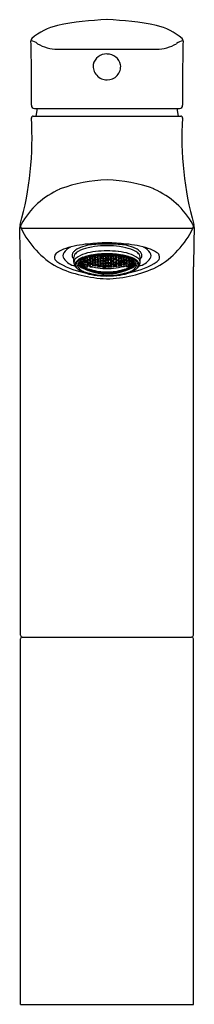
# Model space of a CAD drawing. Extents: x 4250.4 to 4252.3, y 213.1 to 223.7.
import ezdxf

# ---------------------------------------------------------------- set-up
doc = ezdxf.new("R2010")
doc.units = 0
doc.header["$LTSCALE"] = 0.64311
doc.layers.get('0').update_dxf_attribs({"color": 255, "linetype": 'CONTINUOUS'})
doc.layers.get('DEFPOINTS').update_dxf_attribs({"linetype": 'CONTINUOUS'})
doc.styles.get("Standard").update_dxf_attribs({"font": 'txt', "width": 0.8})

msp = doc.modelspace()

# ---------------------------------------------------------------- linework, layer by layer
for p, q in [((4250.831, 223.383), (4251.89, 223.383)), ((4250.571, 222.664), (4252.15, 222.664)), ((4250.584, 222.747), (4252.136, 222.747)), ((4250.612, 222.747), (4250.599, 222.664)), ((4252.109, 222.747), (4252.121, 222.664)), ((4250.44, 221.463), (4252.28, 221.463)), ((4251.241, 221.16), (4251.238, 221.164)), ((4251.257, 221.157), (4251.266, 221.167)), ((4251.267, 221.142), (4251.267, 221.167)), ((4251.272, 221.168), (4251.287, 221.166)), ((4251.287, 221.166), (4251.297, 221.151)), ((4251.287, 221.139), (4251.287, 221.166)), ((4251.289, 221.169), (4251.295, 221.16)), ((4251.295, 221.16), (4251.295, 221.17)), ((4251.315, 221.158), (4251.324, 221.171)), ((4251.315, 221.158), (4251.315, 221.171)), ((4251.324, 221.171), (4251.324, 221.172)), ((4251.342, 221.172), (4251.341, 221.17)), ((4251.341, 221.17), (4251.351, 221.156)), ((4251.351, 221.156), (4251.351, 221.172)), ((4251.37, 221.156), (4251.37, 221.172)), ((4251.38, 221.17), (4251.37, 221.156)), ((4251.379, 221.172), (4251.38, 221.17)), ((4251.396, 221.171), (4251.397, 221.172)), ((4251.406, 221.158), (4251.396, 221.171)), ((4251.406, 221.158), (4251.406, 221.171)), ((4251.434, 221.166), (4251.424, 221.151)), ((4251.426, 221.16), (4251.426, 221.17)), ((4251.432, 221.169), (4251.426, 221.16)), ((4251.449, 221.168), (4251.434, 221.166)), ((4251.434, 221.139), (4251.434, 221.166)), ((4251.453, 221.142), (4251.453, 221.167)), ((4251.464, 221.157), (4251.455, 221.167)), ((4251.48, 221.16), (4251.482, 221.164)), ((4251.006, 221.098), (4251.006, 221.153)), ((4251.072, 221.086), (4251.062, 221.085)), ((4251.062, 221.085), (4251.072, 221.074)), ((4251.062, 221.069), (4251.072, 221.068)), ((4251.072, 221.06), (4251.062, 221.069)), ((4251.072, 221.094), (4251.066, 221.103)), ((4251.073, 221.109), (4251.072, 221.094)), ((4251.092, 221.084), (4251.072, 221.094)), ((4251.092, 221.076), (4251.072, 221.086)), ((4251.072, 221.074), (4251.072, 221.086)), ((4251.072, 221.074), (4251.092, 221.064)), ((4251.072, 221.068), (4251.092, 221.058)), ((4251.072, 221.06), (4251.072, 221.068)), ((4251.092, 221.05), (4251.072, 221.06)), ((4251.073, 221.109), (4251.092, 221.099)), ((4251.09, 221.105), (4251.1, 221.109)), ((4251.1, 221.093), (4251.09, 221.105)), ((4251.1, 221.083), (4251.09, 221.081)), ((4251.09, 221.081), (4251.1, 221.07)), ((4251.1, 221.062), (4251.09, 221.062)), ((4251.09, 221.062), (4251.1, 221.052)), ((4251.092, 221.099), (4251.102, 221.087)), ((4251.092, 221.084), (4251.092, 221.099)), ((4251.102, 221.087), (4251.092, 221.084)), ((4251.102, 221.065), (4251.092, 221.076)), ((4251.092, 221.064), (4251.092, 221.076)), ((4251.092, 221.064), (4251.102, 221.065)), ((4251.098, 221.124), (4251.1, 221.121)), ((4251.1, 221.121), (4251.1, 221.125)), ((4251.1, 221.121), (4251.12, 221.112)), ((4251.1, 221.109), (4251.12, 221.101)), ((4251.1, 221.093), (4251.1, 221.109)), ((4251.112, 221.087), (4251.1, 221.093)), ((4251.104, 221.081), (4251.1, 221.083)), ((4251.1, 221.07), (4251.1, 221.083)), ((4251.1, 221.07), (4251.102, 221.069)), ((4251.102, 221.061), (4251.1, 221.062)), ((4251.1, 221.052), (4251.1, 221.062)), ((4251.102, 221.069), (4251.118, 221.078)), ((4251.12, 221.072), (4251.102, 221.061)), ((4251.102, 221.069), (4251.102, 221.061)), ((4251.104, 221.084), (4251.104, 221.081)), ((4251.106, 221.083), (4251.104, 221.081)), ((4251.104, 221.051), (4251.12, 221.06)), ((4251.121, 221.058), (4251.104, 221.049)), ((4251.117, 221.093), (4251.112, 221.087)), ((4251.117, 221.093), (4251.12, 221.101)), ((4251.13, 221.088), (4251.117, 221.093)), ((4251.12, 221.132), (4251.118, 221.133)), ((4251.118, 221.107), (4251.128, 221.112)), ((4251.128, 221.094), (4251.118, 221.107)), ((4251.12, 221.077), (4251.118, 221.074)), ((4251.118, 221.074), (4251.127, 221.074)), ((4251.13, 221.118), (4251.12, 221.132)), ((4251.12, 221.112), (4251.12, 221.132)), ((4251.12, 221.112), (4251.13, 221.118)), ((4251.12, 221.101), (4251.13, 221.088)), ((4251.13, 221.071), (4251.12, 221.072)), ((4251.12, 221.06), (4251.12, 221.072)), ((4251.12, 221.06), (4251.13, 221.071)), ((4251.128, 221.067), (4251.121, 221.058)), ((4251.121, 221.058), (4251.121, 221.047)), ((4251.122, 221.135), (4251.128, 221.125)), ((4251.128, 221.125), (4251.128, 221.137)), ((4251.128, 221.125), (4251.148, 221.117)), ((4251.128, 221.112), (4251.148, 221.105)), ((4251.128, 221.112), (4251.128, 221.094)), ((4251.148, 221.086), (4251.128, 221.094)), ((4251.136, 221.071), (4251.128, 221.067)), ((4251.128, 221.047), (4251.128, 221.067)), ((4251.148, 221.139), (4251.141, 221.142)), ((4251.146, 221.111), (4251.156, 221.118)), ((4251.156, 221.098), (4251.146, 221.111)), ((4251.156, 221.087), (4251.146, 221.082)), ((4251.146, 221.082), (4251.185, 221.068)), ((4251.148, 221.144), (4251.156, 221.132)), ((4251.157, 221.124), (4251.148, 221.139)), ((4251.148, 221.117), (4251.148, 221.139)), ((4251.148, 221.117), (4251.157, 221.124)), ((4251.148, 221.105), (4251.157, 221.092)), ((4251.148, 221.086), (4251.148, 221.105)), ((4251.157, 221.092), (4251.148, 221.086)), ((4251.148, 221.047), (4251.148, 221.066)), ((4251.155, 221.047), (4251.155, 221.064)), ((4251.156, 221.132), (4251.156, 221.146)), ((4251.156, 221.132), (4251.175, 221.125)), ((4251.156, 221.118), (4251.175, 221.111)), ((4251.156, 221.098), (4251.156, 221.118)), ((4251.175, 221.091), (4251.156, 221.098)), ((4251.175, 221.08), (4251.156, 221.087)), ((4251.156, 221.087), (4251.156, 221.078)), ((4251.175, 221.149), (4251.17, 221.15)), ((4251.174, 221.119), (4251.184, 221.127)), ((4251.184, 221.105), (4251.174, 221.119)), ((4251.174, 221.086), (4251.184, 221.092)), ((4251.184, 221.074), (4251.174, 221.086)), ((4251.185, 221.133), (4251.175, 221.149)), ((4251.175, 221.125), (4251.175, 221.149)), ((4251.175, 221.125), (4251.185, 221.133)), ((4251.175, 221.111), (4251.185, 221.098)), ((4251.175, 221.111), (4251.175, 221.091)), ((4251.185, 221.098), (4251.175, 221.091)), ((4251.185, 221.068), (4251.175, 221.08)), ((4251.175, 221.08), (4251.176, 221.072)), ((4251.177, 221.152), (4251.184, 221.141)), ((4251.184, 221.141), (4251.184, 221.154)), ((4251.184, 221.141), (4251.203, 221.136)), ((4251.184, 221.127), (4251.203, 221.121)), ((4251.184, 221.105), (4251.184, 221.127)), ((4251.203, 221.099), (4251.184, 221.105)), ((4251.184, 221.092), (4251.203, 221.087)), ((4251.184, 221.092), (4251.184, 221.074)), ((4251.203, 221.069), (4251.184, 221.074)), ((4251.202, 221.129), (4251.211, 221.138)), ((4251.211, 221.115), (4251.202, 221.129)), ((4251.202, 221.093), (4251.211, 221.101)), ((4251.211, 221.081), (4251.202, 221.093)), ((4251.202, 221.064), (4251.211, 221.07)), ((4251.241, 221.055), (4251.202, 221.064)), ((4251.203, 221.136), (4251.203, 221.158)), ((4251.203, 221.136), (4251.213, 221.145)), ((4251.203, 221.121), (4251.213, 221.107)), ((4251.203, 221.121), (4251.203, 221.099)), ((4251.213, 221.107), (4251.203, 221.099)), ((4251.203, 221.087), (4251.213, 221.075)), ((4251.203, 221.069), (4251.203, 221.087)), ((4251.213, 221.075), (4251.203, 221.069)), ((4251.213, 221.145), (4251.205, 221.158)), ((4251.208, 221.159), (4251.211, 221.154)), ((4251.211, 221.154), (4251.211, 221.159)), ((4251.211, 221.154), (4251.231, 221.149)), ((4251.211, 221.138), (4251.231, 221.133)), ((4251.211, 221.138), (4251.211, 221.115)), ((4251.231, 221.11), (4251.211, 221.115)), ((4251.211, 221.101), (4251.231, 221.096)), ((4251.211, 221.081), (4251.211, 221.101)), ((4251.231, 221.077), (4251.211, 221.081)), ((4251.211, 221.07), (4251.231, 221.065)), ((4251.211, 221.07), (4251.211, 221.062)), ((4251.229, 221.141), (4251.239, 221.152)), ((4251.239, 221.127), (4251.229, 221.141)), ((4251.229, 221.103), (4251.239, 221.112)), ((4251.239, 221.091), (4251.229, 221.103)), ((4251.229, 221.071), (4251.239, 221.078)), ((4251.239, 221.06), (4251.229, 221.071)), ((4251.231, 221.149), (4251.231, 221.163)), ((4251.231, 221.149), (4251.241, 221.16)), ((4251.231, 221.133), (4251.241, 221.119)), ((4251.231, 221.11), (4251.231, 221.133)), ((4251.241, 221.119), (4251.231, 221.11)), ((4251.231, 221.096), (4251.241, 221.084)), ((4251.231, 221.096), (4251.231, 221.077)), ((4251.241, 221.084), (4251.231, 221.077)), ((4251.231, 221.065), (4251.241, 221.055)), ((4251.231, 221.065), (4251.231, 221.057)), ((4251.239, 221.152), (4251.259, 221.148)), ((4251.239, 221.152), (4251.239, 221.127)), ((4251.259, 221.123), (4251.239, 221.127)), ((4251.239, 221.112), (4251.259, 221.108)), ((4251.239, 221.112), (4251.239, 221.091)), ((4251.259, 221.087), (4251.239, 221.091)), ((4251.239, 221.078), (4251.259, 221.075)), ((4251.239, 221.078), (4251.239, 221.06)), ((4251.259, 221.057), (4251.239, 221.06)), ((4251.267, 221.142), (4251.257, 221.157)), ((4251.257, 221.116), (4251.267, 221.126)), ((4251.267, 221.103), (4251.257, 221.116)), ((4251.257, 221.081), (4251.267, 221.09)), ((4251.268, 221.07), (4251.257, 221.081)), ((4251.267, 221.059), (4251.257, 221.052)), ((4251.259, 221.148), (4251.269, 221.134)), ((4251.259, 221.148), (4251.259, 221.123)), ((4251.269, 221.134), (4251.259, 221.123)), ((4251.259, 221.108), (4251.269, 221.096)), ((4251.259, 221.108), (4251.259, 221.087)), ((4251.269, 221.096), (4251.259, 221.087)), ((4251.259, 221.075), (4251.269, 221.064)), ((4251.259, 221.057), (4251.259, 221.075)), ((4251.269, 221.064), (4251.259, 221.057)), ((4251.287, 221.139), (4251.267, 221.142)), ((4251.267, 221.126), (4251.287, 221.123)), ((4251.267, 221.126), (4251.267, 221.103)), ((4251.287, 221.1), (4251.267, 221.103)), ((4251.267, 221.09), (4251.287, 221.087)), ((4251.268, 221.07), (4251.267, 221.09)), ((4251.287, 221.056), (4251.267, 221.059)), ((4251.267, 221.059), (4251.267, 221.051)), ((4251.287, 221.067), (4251.268, 221.07)), ((4251.287, 221.067), (4251.268, 221.07)), ((4251.285, 221.131), (4251.295, 221.143)), ((4251.295, 221.117), (4251.285, 221.131)), ((4251.285, 221.094), (4251.295, 221.103)), ((4251.295, 221.082), (4251.285, 221.094)), ((4251.285, 221.062), (4251.295, 221.07)), ((4251.295, 221.052), (4251.285, 221.062)), ((4251.297, 221.151), (4251.287, 221.139)), ((4251.287, 221.123), (4251.297, 221.11)), ((4251.287, 221.1), (4251.287, 221.123)), ((4251.297, 221.11), (4251.287, 221.1)), ((4251.287, 221.087), (4251.297, 221.076)), ((4251.287, 221.087), (4251.287, 221.067)), ((4251.297, 221.076), (4251.287, 221.067)), ((4251.295, 221.16), (4251.315, 221.158)), ((4251.295, 221.143), (4251.315, 221.141)), ((4251.295, 221.117), (4251.295, 221.143)), ((4251.315, 221.116), (4251.295, 221.117)), ((4251.295, 221.103), (4251.315, 221.101)), ((4251.295, 221.082), (4251.295, 221.103)), ((4251.315, 221.08), (4251.295, 221.082)), ((4251.295, 221.07), (4251.315, 221.068)), ((4251.295, 221.07), (4251.295, 221.052)), ((4251.313, 221.149), (4251.323, 221.162)), ((4251.323, 221.135), (4251.313, 221.149)), ((4251.313, 221.109), (4251.323, 221.12)), ((4251.323, 221.097), (4251.313, 221.109)), ((4251.313, 221.074), (4251.323, 221.083)), ((4251.323, 221.064), (4251.313, 221.074)), ((4251.315, 221.141), (4251.324, 221.127)), ((4251.315, 221.141), (4251.315, 221.116)), ((4251.324, 221.127), (4251.315, 221.116)), ((4251.315, 221.101), (4251.324, 221.09)), ((4251.315, 221.101), (4251.315, 221.08)), ((4251.324, 221.09), (4251.315, 221.08)), ((4251.315, 221.068), (4251.324, 221.058)), ((4251.315, 221.068), (4251.315, 221.05)), ((4251.324, 221.058), (4251.315, 221.05)), ((4251.323, 221.162), (4251.342, 221.161)), ((4251.323, 221.135), (4251.323, 221.162)), ((4251.342, 221.134), (4251.323, 221.135)), ((4251.323, 221.12), (4251.342, 221.119)), ((4251.323, 221.12), (4251.323, 221.097)), ((4251.342, 221.096), (4251.323, 221.097)), ((4251.323, 221.083), (4251.342, 221.083)), ((4251.323, 221.064), (4251.323, 221.083)), ((4251.342, 221.063), (4251.323, 221.064)), ((4251.341, 221.127), (4251.351, 221.139)), ((4251.351, 221.114), (4251.341, 221.127)), ((4251.341, 221.089), (4251.351, 221.1)), ((4251.351, 221.079), (4251.341, 221.089)), ((4251.341, 221.057), (4251.351, 221.066)), ((4251.342, 221.161), (4251.352, 221.147)), ((4251.342, 221.161), (4251.342, 221.134)), ((4251.352, 221.147), (4251.342, 221.134)), ((4251.342, 221.119), (4251.352, 221.107)), ((4251.342, 221.096), (4251.342, 221.119)), ((4251.352, 221.107), (4251.342, 221.096)), ((4251.342, 221.083), (4251.352, 221.072)), ((4251.342, 221.083), (4251.342, 221.063)), ((4251.352, 221.072), (4251.342, 221.063)), ((4251.351, 221.156), (4251.37, 221.156)), ((4251.351, 221.139), (4251.37, 221.139)), ((4251.351, 221.139), (4251.351, 221.114)), ((4251.37, 221.114), (4251.351, 221.114)), ((4251.351, 221.1), (4251.37, 221.1)), ((4251.351, 221.1), (4251.351, 221.079)), ((4251.37, 221.079), (4251.351, 221.079)), ((4251.351, 221.066), (4251.37, 221.066)), ((4251.351, 221.066), (4251.351, 221.049)), ((4251.378, 221.161), (4251.368, 221.147)), ((4251.368, 221.147), (4251.378, 221.134)), ((4251.378, 221.119), (4251.368, 221.107)), ((4251.368, 221.107), (4251.378, 221.096)), ((4251.378, 221.083), (4251.368, 221.072)), ((4251.368, 221.072), (4251.378, 221.063)), ((4251.37, 221.139), (4251.38, 221.127)), ((4251.37, 221.114), (4251.37, 221.139)), ((4251.38, 221.127), (4251.37, 221.114)), ((4251.37, 221.1), (4251.38, 221.089)), ((4251.37, 221.079), (4251.37, 221.1)), ((4251.38, 221.089), (4251.37, 221.079)), ((4251.37, 221.066), (4251.38, 221.057)), ((4251.37, 221.066), (4251.37, 221.049)), ((4251.398, 221.162), (4251.378, 221.161)), ((4251.378, 221.161), (4251.378, 221.134)), ((4251.378, 221.134), (4251.398, 221.135)), ((4251.398, 221.12), (4251.378, 221.119)), ((4251.378, 221.096), (4251.378, 221.119)), ((4251.378, 221.096), (4251.398, 221.097)), ((4251.398, 221.083), (4251.378, 221.083)), ((4251.378, 221.083), (4251.378, 221.063)), ((4251.378, 221.063), (4251.398, 221.064)), ((4251.406, 221.141), (4251.396, 221.127)), ((4251.396, 221.127), (4251.406, 221.116)), ((4251.406, 221.101), (4251.396, 221.09)), ((4251.396, 221.09), (4251.406, 221.08)), ((4251.406, 221.068), (4251.396, 221.058)), ((4251.396, 221.058), (4251.406, 221.05)), ((4251.408, 221.149), (4251.398, 221.162)), ((4251.398, 221.135), (4251.398, 221.162)), ((4251.398, 221.135), (4251.408, 221.149)), ((4251.408, 221.109), (4251.398, 221.12)), ((4251.398, 221.12), (4251.398, 221.097)), ((4251.398, 221.097), (4251.408, 221.109)), ((4251.408, 221.074), (4251.398, 221.083)), ((4251.398, 221.064), (4251.398, 221.083)), ((4251.398, 221.064), (4251.408, 221.074)), ((4251.426, 221.16), (4251.406, 221.158)), ((4251.426, 221.143), (4251.406, 221.141)), ((4251.406, 221.141), (4251.406, 221.116)), ((4251.406, 221.116), (4251.426, 221.117)), ((4251.426, 221.103), (4251.406, 221.101)), ((4251.406, 221.101), (4251.406, 221.08)), ((4251.406, 221.08), (4251.426, 221.082)), ((4251.426, 221.07), (4251.406, 221.068)), ((4251.406, 221.068), (4251.406, 221.05)), ((4251.424, 221.151), (4251.434, 221.139)), ((4251.434, 221.123), (4251.424, 221.11)), ((4251.424, 221.11), (4251.434, 221.1)), ((4251.434, 221.087), (4251.424, 221.076)), ((4251.424, 221.076), (4251.434, 221.067)), ((4251.436, 221.131), (4251.426, 221.143)), ((4251.426, 221.117), (4251.426, 221.143)), ((4251.426, 221.117), (4251.436, 221.131)), ((4251.436, 221.094), (4251.426, 221.103)), ((4251.426, 221.082), (4251.426, 221.103)), ((4251.426, 221.082), (4251.436, 221.094)), ((4251.436, 221.062), (4251.426, 221.07)), ((4251.426, 221.07), (4251.426, 221.052)), ((4251.426, 221.052), (4251.436, 221.062)), ((4251.434, 221.139), (4251.453, 221.142)), ((4251.454, 221.126), (4251.434, 221.123)), ((4251.434, 221.1), (4251.434, 221.123)), ((4251.434, 221.1), (4251.454, 221.103)), ((4251.454, 221.09), (4251.434, 221.087)), ((4251.434, 221.087), (4251.434, 221.067)), ((4251.434, 221.067), (4251.453, 221.07)), ((4251.434, 221.067), (4251.453, 221.07)), ((4251.434, 221.056), (4251.454, 221.059)), ((4251.462, 221.148), (4251.452, 221.134)), ((4251.452, 221.134), (4251.462, 221.123)), ((4251.462, 221.108), (4251.452, 221.096)), ((4251.452, 221.096), (4251.462, 221.087)), ((4251.462, 221.075), (4251.452, 221.064)), ((4251.452, 221.064), (4251.462, 221.057)), ((4251.453, 221.142), (4251.464, 221.157)), ((4251.453, 221.07), (4251.454, 221.09)), ((4251.453, 221.07), (4251.464, 221.081)), ((4251.464, 221.116), (4251.454, 221.126)), ((4251.454, 221.126), (4251.454, 221.103)), ((4251.454, 221.103), (4251.464, 221.116)), ((4251.464, 221.081), (4251.454, 221.09)), ((4251.454, 221.059), (4251.464, 221.052)), ((4251.454, 221.059), (4251.454, 221.051)), ((4251.482, 221.152), (4251.462, 221.148)), ((4251.462, 221.148), (4251.462, 221.123)), ((4251.462, 221.123), (4251.482, 221.127)), ((4251.482, 221.112), (4251.462, 221.108)), ((4251.462, 221.108), (4251.462, 221.087)), ((4251.462, 221.087), (4251.482, 221.091)), ((4251.481, 221.078), (4251.462, 221.075)), ((4251.462, 221.057), (4251.462, 221.075)), ((4251.462, 221.057), (4251.482, 221.06)), ((4251.49, 221.149), (4251.48, 221.16)), ((4251.49, 221.133), (4251.48, 221.119)), ((4251.48, 221.119), (4251.49, 221.11)), ((4251.49, 221.096), (4251.48, 221.084)), ((4251.48, 221.084), (4251.49, 221.077)), ((4251.49, 221.065), (4251.48, 221.055)), ((4251.48, 221.055), (4251.519, 221.064)), ((4251.491, 221.071), (4251.481, 221.078)), ((4251.481, 221.078), (4251.482, 221.06)), ((4251.491, 221.141), (4251.482, 221.152)), ((4251.482, 221.152), (4251.482, 221.127)), ((4251.482, 221.127), (4251.491, 221.141)), ((4251.491, 221.103), (4251.482, 221.112)), ((4251.482, 221.112), (4251.482, 221.091)), ((4251.482, 221.091), (4251.491, 221.103)), ((4251.482, 221.06), (4251.491, 221.071)), ((4251.49, 221.149), (4251.49, 221.163)), ((4251.509, 221.154), (4251.49, 221.149)), ((4251.509, 221.138), (4251.49, 221.133)), ((4251.49, 221.11), (4251.49, 221.133)), ((4251.49, 221.11), (4251.509, 221.115)), ((4251.509, 221.101), (4251.49, 221.096)), ((4251.49, 221.096), (4251.49, 221.077)), ((4251.49, 221.077), (4251.509, 221.081)), ((4251.509, 221.07), (4251.49, 221.065)), ((4251.49, 221.065), (4251.49, 221.057)), ((4251.508, 221.145), (4251.516, 221.158)), ((4251.518, 221.136), (4251.508, 221.145)), ((4251.518, 221.121), (4251.508, 221.107)), ((4251.508, 221.107), (4251.518, 221.099)), ((4251.518, 221.087), (4251.508, 221.075)), ((4251.508, 221.075), (4251.518, 221.069)), ((4251.513, 221.159), (4251.509, 221.154)), ((4251.509, 221.154), (4251.509, 221.159)), ((4251.519, 221.129), (4251.509, 221.138)), ((4251.509, 221.138), (4251.509, 221.115)), ((4251.509, 221.115), (4251.519, 221.129)), ((4251.519, 221.093), (4251.509, 221.101)), ((4251.509, 221.081), (4251.509, 221.101)), ((4251.509, 221.081), (4251.519, 221.093)), ((4251.519, 221.064), (4251.509, 221.07)), ((4251.509, 221.07), (4251.509, 221.062)), ((4251.518, 221.136), (4251.518, 221.158)), ((4251.537, 221.141), (4251.518, 221.136)), ((4251.537, 221.127), (4251.518, 221.121)), ((4251.518, 221.121), (4251.518, 221.099)), ((4251.518, 221.099), (4251.537, 221.105)), ((4251.537, 221.092), (4251.518, 221.087)), ((4251.518, 221.069), (4251.518, 221.087)), ((4251.518, 221.069), (4251.537, 221.074)), ((4251.536, 221.133), (4251.545, 221.149)), ((4251.545, 221.125), (4251.536, 221.133)), ((4251.545, 221.111), (4251.536, 221.098)), ((4251.536, 221.098), (4251.545, 221.091)), ((4251.575, 221.082), (4251.536, 221.068)), ((4251.536, 221.068), (4251.545, 221.08)), ((4251.537, 221.141), (4251.537, 221.154)), ((4251.544, 221.152), (4251.537, 221.141)), ((4251.547, 221.119), (4251.537, 221.127)), ((4251.537, 221.105), (4251.537, 221.127)), ((4251.537, 221.105), (4251.547, 221.119)), ((4251.547, 221.086), (4251.537, 221.092)), ((4251.537, 221.092), (4251.537, 221.074)), ((4251.537, 221.074), (4251.547, 221.086)), ((4251.545, 221.149), (4251.551, 221.15)), ((4251.545, 221.125), (4251.545, 221.149)), ((4251.565, 221.132), (4251.545, 221.125)), ((4251.565, 221.118), (4251.545, 221.111)), ((4251.545, 221.111), (4251.545, 221.091)), ((4251.545, 221.091), (4251.565, 221.098)), ((4251.545, 221.08), (4251.565, 221.087)), ((4251.545, 221.08), (4251.545, 221.072)), ((4251.563, 221.124), (4251.573, 221.139)), ((4251.573, 221.117), (4251.563, 221.124)), ((4251.573, 221.105), (4251.563, 221.092)), ((4251.563, 221.092), (4251.573, 221.086)), ((4251.565, 221.132), (4251.565, 221.146)), ((4251.573, 221.144), (4251.565, 221.132)), ((4251.575, 221.111), (4251.565, 221.118)), ((4251.565, 221.098), (4251.565, 221.118)), ((4251.565, 221.098), (4251.575, 221.111)), ((4251.565, 221.087), (4251.575, 221.082)), ((4251.565, 221.087), (4251.565, 221.078)), ((4251.566, 221.047), (4251.566, 221.064)), ((4251.573, 221.139), (4251.58, 221.142)), ((4251.573, 221.117), (4251.573, 221.139)), ((4251.593, 221.125), (4251.573, 221.117)), ((4251.593, 221.112), (4251.573, 221.105)), ((4251.573, 221.086), (4251.573, 221.105)), ((4251.573, 221.086), (4251.593, 221.094)), ((4251.573, 221.047), (4251.573, 221.066)), ((4251.585, 221.071), (4251.593, 221.067)), ((4251.591, 221.118), (4251.601, 221.132)), ((4251.601, 221.112), (4251.591, 221.118)), ((4251.601, 221.101), (4251.591, 221.088)), ((4251.591, 221.088), (4251.604, 221.093)), ((4251.591, 221.071), (4251.601, 221.072)), ((4251.601, 221.06), (4251.591, 221.071)), ((4251.593, 221.125), (4251.593, 221.137)), ((4251.599, 221.135), (4251.593, 221.125)), ((4251.603, 221.107), (4251.593, 221.112)), ((4251.593, 221.112), (4251.593, 221.094)), ((4251.593, 221.094), (4251.603, 221.107)), ((4251.593, 221.067), (4251.6, 221.058)), ((4251.593, 221.047), (4251.593, 221.067)), ((4251.603, 221.074), (4251.594, 221.074)), ((4251.601, 221.06), (4251.6, 221.072)), ((4251.6, 221.058), (4251.617, 221.049)), ((4251.6, 221.058), (4251.6, 221.047)), ((4251.601, 221.132), (4251.603, 221.133)), ((4251.601, 221.112), (4251.601, 221.132)), ((4251.621, 221.121), (4251.601, 221.112)), ((4251.621, 221.109), (4251.601, 221.101)), ((4251.604, 221.093), (4251.601, 221.101)), ((4251.601, 221.077), (4251.603, 221.074)), ((4251.601, 221.072), (4251.619, 221.061)), ((4251.617, 221.051), (4251.601, 221.06)), ((4251.619, 221.069), (4251.603, 221.078)), ((4251.604, 221.093), (4251.609, 221.087)), ((4251.609, 221.087), (4251.621, 221.093)), ((4251.615, 221.083), (4251.617, 221.081)), ((4251.617, 221.084), (4251.617, 221.081)), ((4251.617, 221.081), (4251.621, 221.083)), ((4251.629, 221.099), (4251.619, 221.087)), ((4251.619, 221.087), (4251.629, 221.084)), ((4251.619, 221.065), (4251.629, 221.076)), ((4251.621, 221.07), (4251.619, 221.069)), ((4251.619, 221.069), (4251.619, 221.061)), ((4251.629, 221.064), (4251.619, 221.065)), ((4251.619, 221.061), (4251.621, 221.062)), ((4251.621, 221.121), (4251.621, 221.125)), ((4251.623, 221.124), (4251.621, 221.121)), ((4251.631, 221.105), (4251.621, 221.109)), ((4251.621, 221.093), (4251.621, 221.109)), ((4251.621, 221.093), (4251.631, 221.105)), ((4251.621, 221.083), (4251.631, 221.081)), ((4251.621, 221.07), (4251.621, 221.083)), ((4251.631, 221.081), (4251.621, 221.07)), ((4251.621, 221.062), (4251.631, 221.062)), ((4251.631, 221.062), (4251.621, 221.052)), ((4251.621, 221.052), (4251.621, 221.062)), ((4251.647, 221.109), (4251.629, 221.099)), ((4251.629, 221.084), (4251.629, 221.099)), ((4251.629, 221.084), (4251.649, 221.094)), ((4251.629, 221.076), (4251.649, 221.086)), ((4251.629, 221.064), (4251.629, 221.076)), ((4251.649, 221.074), (4251.629, 221.064)), ((4251.649, 221.068), (4251.629, 221.058)), ((4251.629, 221.05), (4251.649, 221.06)), ((4251.647, 221.109), (4251.649, 221.094)), ((4251.649, 221.094), (4251.655, 221.103)), ((4251.649, 221.086), (4251.658, 221.085)), ((4251.649, 221.074), (4251.649, 221.086)), ((4251.658, 221.085), (4251.649, 221.074)), ((4251.658, 221.069), (4251.649, 221.068)), ((4251.649, 221.06), (4251.658, 221.069)), ((4251.649, 221.06), (4251.649, 221.068)), ((4251.715, 221.098), (4251.715, 221.153)), ((4250.434, 217.098), (4250.434, 221.049)), ((4251.09, 221.048), (4251.1, 221.047)), ((4251.1, 221.041), (4251.09, 221.048)), ((4251.09, 221.041), (4251.1, 221.038)), ((4251.1, 221.035), (4251.09, 221.041)), ((4251.092, 221.058), (4251.102, 221.049)), ((4251.092, 221.05), (4251.092, 221.058)), ((4251.102, 221.049), (4251.092, 221.05)), ((4251.1, 221.052), (4251.104, 221.051)), ((4251.1, 221.047), (4251.112, 221.042)), ((4251.1, 221.041), (4251.1, 221.047)), ((4251.12, 221.032), (4251.1, 221.041)), ((4251.1, 221.038), (4251.12, 221.029)), ((4251.1, 221.035), (4251.1, 221.038)), ((4251.12, 221.026), (4251.1, 221.035)), ((4251.104, 221.049), (4251.104, 221.051)), ((4251.112, 221.042), (4251.117, 221.036)), ((4251.117, 221.036), (4251.13, 221.031)), ((4251.117, 221.036), (4251.12, 221.032)), ((4251.118, 221.031), (4251.128, 221.029)), ((4251.128, 221.025), (4251.118, 221.031)), ((4251.118, 221.026), (4251.128, 221.023)), ((4251.118, 221.026), (4251.122, 221.024)), ((4251.13, 221.031), (4251.12, 221.032)), ((4251.12, 221.029), (4251.13, 221.023)), ((4251.12, 221.026), (4251.12, 221.029)), ((4251.13, 221.023), (4251.12, 221.026)), ((4251.121, 221.047), (4251.155, 221.047)), ((4251.128, 221.029), (4251.148, 221.022)), ((4251.128, 221.025), (4251.128, 221.029)), ((4251.148, 221.017), (4251.128, 221.025)), ((4251.128, 221.023), (4251.148, 221.015)), ((4251.146, 221.024), (4251.185, 221.011)), ((4251.156, 221.018), (4251.146, 221.024)), ((4251.146, 221.016), (4251.156, 221.015)), ((4251.156, 221.011), (4251.146, 221.016)), ((4251.148, 221.022), (4251.157, 221.015)), ((4251.148, 221.017), (4251.148, 221.022)), ((4251.157, 221.015), (4251.148, 221.017)), ((4251.148, 221.015), (4251.157, 221.01)), ((4251.151, 221.012), (4251.151, 221.013)), ((4251.157, 221.01), (4251.151, 221.012)), ((4251.156, 221.018), (4251.156, 221.021)), ((4251.175, 221.011), (4251.156, 221.018)), ((4251.156, 221.015), (4251.175, 221.008)), ((4251.156, 221.011), (4251.156, 221.015)), ((4251.175, 221.004), (4251.156, 221.011)), ((4251.174, 221.01), (4251.184, 221.01)), ((4251.184, 221.005), (4251.174, 221.01)), ((4251.174, 221.004), (4251.184, 221.002)), ((4251.174, 221.004), (4251.178, 221.002)), ((4251.175, 221.011), (4251.175, 221.015)), ((4251.185, 221.011), (4251.175, 221.011)), ((4251.175, 221.008), (4251.185, 221.003)), ((4251.175, 221.004), (4251.175, 221.008)), ((4251.185, 221.003), (4251.175, 221.004)), ((4251.176, 221.056), (4251.176, 221.047)), ((4251.176, 221.047), (4251.21, 221.047)), ((4251.184, 221.047), (4251.184, 221.054)), ((4251.184, 221.01), (4251.203, 221.004)), ((4251.184, 221.005), (4251.184, 221.01)), ((4251.203, 220.999), (4251.184, 221.005)), ((4251.184, 221.002), (4251.203, 220.997)), ((4251.184, 221.002), (4251.184, 221.001)), ((4251.241, 220.998), (4251.202, 221.007)), ((4251.202, 221.007), (4251.211, 221.001)), ((4251.202, 220.998), (4251.211, 220.998)), ((4251.211, 220.994), (4251.202, 220.998)), ((4251.203, 221.047), (4251.203, 221.049)), ((4251.203, 221.004), (4251.213, 220.999)), ((4251.203, 220.999), (4251.203, 221.004)), ((4251.213, 220.999), (4251.203, 220.999)), ((4251.203, 220.997), (4251.213, 220.993)), ((4251.206, 220.994), (4251.203, 220.997)), ((4251.213, 220.993), (4251.205, 220.994)), ((4251.211, 221.001), (4251.211, 221.005)), ((4251.211, 221.001), (4251.231, 220.996)), ((4251.211, 220.998), (4251.231, 220.993)), ((4251.211, 220.998), (4251.211, 220.994)), ((4251.231, 220.989), (4251.211, 220.994)), ((4251.239, 220.996), (4251.229, 220.995)), ((4251.229, 220.995), (4251.239, 220.991)), ((4251.229, 220.989), (4251.239, 220.988)), ((4251.239, 220.986), (4251.229, 220.989)), ((4251.231, 220.996), (4251.231, 221)), ((4251.231, 220.996), (4251.241, 220.998)), ((4251.231, 220.993), (4251.241, 220.989)), ((4251.231, 220.989), (4251.231, 220.993)), ((4251.241, 220.989), (4251.231, 220.989)), ((4251.259, 220.992), (4251.239, 220.996)), ((4251.239, 220.991), (4251.239, 220.996)), ((4251.239, 220.991), (4251.259, 220.987)), ((4251.239, 220.988), (4251.259, 220.985)), ((4251.239, 220.988), (4251.239, 220.986)), ((4251.259, 220.982), (4251.239, 220.986)), ((4251.257, 221.052), (4251.297, 221.047)), ((4251.297, 220.989), (4251.257, 220.995)), ((4251.257, 220.995), (4251.267, 220.99)), ((4251.257, 220.986), (4251.267, 220.986)), ((4251.267, 220.983), (4251.257, 220.986)), ((4251.269, 220.988), (4251.259, 220.992)), ((4251.259, 220.987), (4251.259, 220.992)), ((4251.259, 220.987), (4251.269, 220.988)), ((4251.259, 220.985), (4251.269, 220.982)), ((4251.259, 220.985), (4251.259, 220.982)), ((4251.269, 220.982), (4251.259, 220.982)), ((4251.267, 220.99), (4251.268, 220.993)), ((4251.267, 220.99), (4251.287, 220.987)), ((4251.267, 220.986), (4251.287, 220.984)), ((4251.267, 220.983), (4251.267, 220.986)), ((4251.287, 220.98), (4251.267, 220.983)), ((4251.285, 220.986), (4251.295, 220.987)), ((4251.295, 220.982), (4251.285, 220.986)), ((4251.285, 220.979), (4251.295, 220.98)), ((4251.295, 220.977), (4251.285, 220.979)), ((4251.297, 221.047), (4251.287, 221.056)), ((4251.287, 221.056), (4251.287, 221.048)), ((4251.287, 220.987), (4251.287, 220.991)), ((4251.287, 220.987), (4251.297, 220.989)), ((4251.287, 220.984), (4251.297, 220.98)), ((4251.287, 220.98), (4251.287, 220.984)), ((4251.297, 220.98), (4251.287, 220.98)), ((4251.315, 221.05), (4251.295, 221.052)), ((4251.295, 220.987), (4251.315, 220.986)), ((4251.295, 220.982), (4251.295, 220.987)), ((4251.315, 220.98), (4251.295, 220.982)), ((4251.295, 220.98), (4251.315, 220.978)), ((4251.295, 220.98), (4251.295, 220.977)), ((4251.315, 220.976), (4251.295, 220.977)), ((4251.323, 221.053), (4251.313, 221.045)), ((4251.313, 221.045), (4251.352, 221.043)), ((4251.313, 220.988), (4251.352, 220.986)), ((4251.323, 220.984), (4251.313, 220.988)), ((4251.313, 220.979), (4251.323, 220.98)), ((4251.323, 220.977), (4251.313, 220.979)), ((4251.313, 220.975), (4251.323, 220.975)), ((4251.313, 220.975), (4251.314, 220.975)), ((4251.315, 220.986), (4251.324, 220.982)), ((4251.315, 220.98), (4251.315, 220.986)), ((4251.324, 220.982), (4251.315, 220.98)), ((4251.315, 220.978), (4251.324, 220.976)), ((4251.315, 220.978), (4251.315, 220.976)), ((4251.324, 220.976), (4251.315, 220.976)), ((4251.342, 221.052), (4251.323, 221.053)), ((4251.323, 221.053), (4251.323, 221.045)), ((4251.323, 220.984), (4251.323, 220.987)), ((4251.342, 220.983), (4251.323, 220.984)), ((4251.323, 220.98), (4251.342, 220.98)), ((4251.323, 220.98), (4251.323, 220.977)), ((4251.342, 220.976), (4251.323, 220.977)), ((4251.323, 220.975), (4251.342, 220.974)), ((4251.351, 221.049), (4251.341, 221.057)), ((4251.341, 220.981), (4251.351, 220.984)), ((4251.351, 220.979), (4251.341, 220.981)), ((4251.341, 220.975), (4251.351, 220.976)), ((4251.351, 220.974), (4251.341, 220.975)), ((4251.352, 221.043), (4251.342, 221.052)), ((4251.342, 221.052), (4251.342, 221.044)), ((4251.342, 220.983), (4251.343, 220.987)), ((4251.352, 220.986), (4251.342, 220.983)), ((4251.342, 220.98), (4251.352, 220.977)), ((4251.342, 220.976), (4251.342, 220.98)), ((4251.352, 220.977), (4251.342, 220.976)), ((4251.342, 220.974), (4251.352, 220.974)), ((4251.37, 221.049), (4251.351, 221.049)), ((4251.351, 220.984), (4251.37, 220.984)), ((4251.351, 220.979), (4251.351, 220.984)), ((4251.37, 220.979), (4251.351, 220.979)), ((4251.351, 220.976), (4251.37, 220.976)), ((4251.351, 220.976), (4251.351, 220.974)), ((4251.37, 220.974), (4251.351, 220.974)), ((4251.352, 220.974), (4251.351, 220.974)), ((4251.368, 221.043), (4251.378, 221.052)), ((4251.408, 221.045), (4251.368, 221.043)), ((4251.408, 220.988), (4251.368, 220.986)), ((4251.368, 220.986), (4251.378, 220.983)), ((4251.378, 220.98), (4251.368, 220.977)), ((4251.368, 220.977), (4251.378, 220.976)), ((4251.378, 220.974), (4251.368, 220.974)), ((4251.368, 220.974), (4251.37, 220.974)), ((4251.38, 221.057), (4251.37, 221.049)), ((4251.37, 220.984), (4251.38, 220.981)), ((4251.37, 220.984), (4251.37, 220.979)), ((4251.38, 220.981), (4251.37, 220.984)), ((4251.37, 220.979), (4251.37, 220.984)), ((4251.38, 220.981), (4251.37, 220.979)), ((4251.37, 220.979), (4251.38, 220.981)), ((4251.37, 220.976), (4251.38, 220.975)), ((4251.37, 220.976), (4251.37, 220.974)), ((4251.38, 220.975), (4251.37, 220.976)), ((4251.37, 220.976), (4251.37, 220.974)), ((4251.38, 220.975), (4251.37, 220.974)), ((4251.37, 220.974), (4251.38, 220.975)), ((4251.378, 221.052), (4251.398, 221.053)), ((4251.378, 221.052), (4251.378, 221.044)), ((4251.378, 220.983), (4251.378, 220.987)), ((4251.378, 220.983), (4251.398, 220.984)), ((4251.398, 220.98), (4251.378, 220.98)), ((4251.378, 220.976), (4251.378, 220.98)), ((4251.378, 220.976), (4251.398, 220.977)), ((4251.398, 220.975), (4251.378, 220.974)), ((4251.406, 220.986), (4251.396, 220.982)), ((4251.396, 220.982), (4251.406, 220.98)), ((4251.406, 220.978), (4251.396, 220.976)), ((4251.396, 220.976), (4251.406, 220.976)), ((4251.398, 221.053), (4251.408, 221.045)), ((4251.398, 221.053), (4251.398, 221.045)), ((4251.398, 220.984), (4251.408, 220.988)), ((4251.398, 220.984), (4251.398, 220.987)), ((4251.408, 220.979), (4251.398, 220.98)), ((4251.398, 220.98), (4251.398, 220.977)), ((4251.398, 220.977), (4251.408, 220.979)), ((4251.408, 220.975), (4251.398, 220.975)), ((4251.406, 221.05), (4251.426, 221.052)), ((4251.426, 220.987), (4251.406, 220.986)), ((4251.406, 220.98), (4251.406, 220.986)), ((4251.406, 220.98), (4251.426, 220.982)), ((4251.426, 220.98), (4251.406, 220.978)), ((4251.406, 220.978), (4251.406, 220.976)), ((4251.406, 220.976), (4251.426, 220.977)), ((4251.408, 220.975), (4251.407, 220.975)), ((4251.424, 221.047), (4251.434, 221.056)), ((4251.464, 221.052), (4251.424, 221.047)), ((4251.424, 220.989), (4251.464, 220.995)), ((4251.434, 220.987), (4251.424, 220.989)), ((4251.434, 220.984), (4251.424, 220.98)), ((4251.424, 220.98), (4251.434, 220.98)), ((4251.426, 220.982), (4251.425, 220.987)), ((4251.436, 220.986), (4251.426, 220.987)), ((4251.426, 220.982), (4251.436, 220.986)), ((4251.436, 220.979), (4251.426, 220.98)), ((4251.426, 220.98), (4251.426, 220.977)), ((4251.426, 220.977), (4251.436, 220.979)), ((4251.434, 221.056), (4251.434, 221.048)), ((4251.434, 220.987), (4251.434, 220.991)), ((4251.454, 220.99), (4251.434, 220.987)), ((4251.454, 220.986), (4251.434, 220.984)), ((4251.434, 220.98), (4251.434, 220.984)), ((4251.434, 220.98), (4251.454, 220.983)), ((4251.452, 220.988), (4251.462, 220.992)), ((4251.462, 220.987), (4251.452, 220.988)), ((4251.462, 220.985), (4251.452, 220.982)), ((4251.452, 220.982), (4251.462, 220.982)), ((4251.454, 220.99), (4251.453, 220.993)), ((4251.464, 220.995), (4251.454, 220.99)), ((4251.464, 220.986), (4251.454, 220.986)), ((4251.454, 220.983), (4251.464, 220.986)), ((4251.454, 220.983), (4251.454, 220.986)), ((4251.462, 220.992), (4251.482, 220.996)), ((4251.462, 220.987), (4251.462, 220.992)), ((4251.482, 220.991), (4251.462, 220.987)), ((4251.482, 220.988), (4251.462, 220.985)), ((4251.462, 220.982), (4251.482, 220.986)), ((4251.462, 220.985), (4251.462, 220.982)), ((4251.48, 220.998), (4251.519, 221.007)), ((4251.49, 220.996), (4251.48, 220.998)), ((4251.49, 220.993), (4251.48, 220.989)), ((4251.48, 220.989), (4251.49, 220.989)), ((4251.482, 220.996), (4251.491, 220.995)), ((4251.482, 220.991), (4251.482, 220.996)), ((4251.491, 220.995), (4251.482, 220.991)), ((4251.491, 220.989), (4251.482, 220.988)), ((4251.482, 220.986), (4251.491, 220.989)), ((4251.482, 220.988), (4251.482, 220.986)), ((4251.509, 221.001), (4251.49, 220.996)), ((4251.49, 220.996), (4251.49, 221)), ((4251.509, 220.998), (4251.49, 220.993)), ((4251.49, 220.989), (4251.509, 220.994)), ((4251.49, 220.989), (4251.49, 220.993)), ((4251.518, 221.004), (4251.508, 220.999)), ((4251.508, 220.999), (4251.518, 220.999)), ((4251.518, 220.997), (4251.508, 220.993)), ((4251.508, 220.993), (4251.515, 220.994)), ((4251.519, 221.007), (4251.509, 221.001)), ((4251.509, 221.001), (4251.509, 221.005)), ((4251.519, 220.998), (4251.509, 220.998)), ((4251.509, 220.994), (4251.519, 220.998)), ((4251.509, 220.998), (4251.509, 220.994)), ((4251.544, 221.047), (4251.511, 221.047)), ((4251.515, 220.994), (4251.518, 220.997)), ((4251.518, 221.047), (4251.518, 221.049)), ((4251.537, 221.01), (4251.518, 221.004)), ((4251.518, 220.999), (4251.537, 221.005)), ((4251.518, 220.999), (4251.518, 221.004)), ((4251.537, 221.002), (4251.518, 220.997)), ((4251.575, 221.024), (4251.536, 221.011)), ((4251.536, 221.011), (4251.545, 221.011)), ((4251.545, 221.008), (4251.536, 221.003)), ((4251.536, 221.003), (4251.545, 221.004)), ((4251.537, 221.047), (4251.537, 221.054)), ((4251.547, 221.01), (4251.537, 221.01)), ((4251.537, 221.005), (4251.547, 221.01)), ((4251.537, 221.005), (4251.537, 221.01)), ((4251.547, 221.004), (4251.537, 221.002)), ((4251.537, 221.002), (4251.537, 221.001)), ((4251.547, 221.004), (4251.543, 221.002)), ((4251.544, 221.056), (4251.544, 221.047)), ((4251.545, 221.011), (4251.565, 221.018)), ((4251.565, 221.015), (4251.545, 221.008)), ((4251.545, 221.011), (4251.545, 221.015)), ((4251.545, 221.004), (4251.565, 221.011)), ((4251.545, 221.004), (4251.545, 221.008)), ((4251.573, 221.022), (4251.563, 221.015)), ((4251.563, 221.015), (4251.573, 221.017)), ((4251.573, 221.015), (4251.563, 221.01)), ((4251.563, 221.01), (4251.569, 221.012)), ((4251.565, 221.018), (4251.575, 221.024)), ((4251.565, 221.018), (4251.565, 221.021)), ((4251.575, 221.016), (4251.565, 221.015)), ((4251.565, 221.011), (4251.575, 221.016)), ((4251.565, 221.011), (4251.565, 221.015)), ((4251.6, 221.047), (4251.566, 221.047)), ((4251.569, 221.012), (4251.569, 221.013)), ((4251.593, 221.029), (4251.573, 221.022)), ((4251.573, 221.017), (4251.593, 221.025)), ((4251.593, 221.023), (4251.573, 221.015)), ((4251.573, 221.017), (4251.573, 221.022)), ((4251.604, 221.036), (4251.591, 221.031)), ((4251.591, 221.031), (4251.601, 221.032)), ((4251.601, 221.029), (4251.591, 221.023)), ((4251.591, 221.023), (4251.601, 221.026)), ((4251.603, 221.031), (4251.593, 221.029)), ((4251.593, 221.025), (4251.603, 221.031)), ((4251.593, 221.025), (4251.593, 221.029)), ((4251.603, 221.026), (4251.593, 221.023)), ((4251.603, 221.026), (4251.598, 221.024)), ((4251.601, 221.032), (4251.621, 221.041)), ((4251.621, 221.038), (4251.601, 221.029)), ((4251.604, 221.036), (4251.601, 221.032)), ((4251.601, 221.026), (4251.621, 221.035)), ((4251.601, 221.026), (4251.601, 221.029)), ((4251.609, 221.042), (4251.604, 221.036)), ((4251.621, 221.047), (4251.609, 221.042)), ((4251.621, 221.052), (4251.617, 221.051)), ((4251.617, 221.049), (4251.617, 221.051)), ((4251.629, 221.058), (4251.619, 221.049)), ((4251.619, 221.049), (4251.629, 221.05)), ((4251.631, 221.048), (4251.621, 221.047)), ((4251.621, 221.041), (4251.631, 221.048)), ((4251.621, 221.041), (4251.621, 221.047)), ((4251.631, 221.041), (4251.621, 221.038)), ((4251.621, 221.035), (4251.631, 221.041)), ((4251.621, 221.035), (4251.621, 221.038)), ((4251.629, 221.05), (4251.629, 221.058)), ((4252.286, 217.098), (4252.286, 221.049)), ((4250.434, 213.141), (4250.434, 217.059)), ((4250.454, 217.078), (4252.266, 217.078)), ((4252.286, 213.141), (4252.286, 217.059)), ((4250.434, 213.141), (4252.286, 213.141))]:
    msp.add_line(p, q)
for centre, radius, start, end in [((4251.49, 220.272), 3.429, 92.1601, 101.0583), ((4251.231, 220.272), 3.429, 78.9417, 87.8396), ((4250.992, 222.977), 0.679, 103.663, 129.9973), ((4251.728, 222.977), 0.679, 50.0027, 76.337), ((4250.589, 223.471), 0.0431, 141.7504, 177.7697), ((4252.131, 223.471), 0.0428, 2.075, 38.3035), ((4229.425, 222.956), 21.128, 359.5247, 1.4013), ((4250.539, 223.361), 0.111, 45.8174, 85.9333), ((4250.835, 223.821), 0.439, 240.1204, 269.4734), ((4251.886, 223.82), 0.438, 270.4898, 299.9163), ((4252.196, 223.331), 0.143, 98.6224, 129.627), ((4273.296, 222.956), 21.128, 178.5987, 180.4753), ((4251.355, 223.185), 0.146, 87.9877, 167.256), ((4251.361, 223.181), 0.149, 13.1482, 90.1863), ((4251.359, 223.2), 0.147, 173.2942, 270.693), ((4251.363, 223.197), 0.144, 268.9479, 6.9207), ((4250.583, 222.778), 0.0314, 176.2143, 272.0941), ((4252.137, 222.778), 0.0314, 267.9059, 3.7857), ((4247.125, 222.426), 3.433, 344.3899, 3.6459), ((4250.571, 222.644), 0.0197, 89.9872, 180.0299), ((4252.15, 222.644), 0.0197, 359.9701, 90.0128), ((4255.595, 222.426), 3.433, 176.3541, 195.6101), ((4251.399, 220.42), 1.56, 91.4214, 110.323), ((4251.331, 220.468), 1.512, 69.3734, 88.8822), ((4251.218, 221.069), 0.89, 113.9269, 150.8815), ((4251.502, 221.069), 0.89, 29.1185, 66.0731), ((4250.528, 221.47), 0.101, 161.5692, 179.9842), ((4250.469, 221.483), 0.0348, 145.4547, 214.3099), ((4252.251, 221.483), 0.0348, 325.6901, 34.5453), ((4252.193, 221.47), 0.101, 0.0158, 18.4308), ((4220.046, 220.705), 30.39, 0.6472, 1.4425), ((4251.29, 221.864), 0.939, 205.2593, 240.447), ((4251.431, 221.864), 0.939, 299.553, 334.7407), ((4282.674, 220.705), 30.39, 178.5575, 179.3528), ((4251.255, 220.156), 1.141, 94.9083, 107.0838), ((4251.401, 220.361), 0.951, 104.0917, 109.9497), ((4251.36, 219.775), 1.531, 82.3677, 97.6323), ((4251.344, 220.443), 0.831, 93.5427, 102.7878), ((4251.359, 219.165), 2.127, 89.9539, 95.1126), ((4251.369, 219.979), 1.296, 90.3961, 93.3969), ((4251.362, 219.165), 2.127, 84.8874, 90.0461), ((4251.351, 219.979), 1.296, 86.6031, 89.6039), ((4251.377, 220.443), 0.831, 77.2122, 86.4573), ((4251.32, 220.361), 0.951, 70.0503, 75.9083), ((4251.466, 220.156), 1.141, 72.9162, 85.0917), ((4250.853, 221.153), 0.0554, 113.5474, 237.9811), ((4251.014, 220.939), 0.322, 107.1295, 124.7356), ((4250.943, 221.168), 0.0548, 145.5654, 215.5072), ((4251.085, 221.053), 0.237, 119.1274, 142.006), ((4251.03, 221.171), 0.0437, 166.1063, 209.9984), ((4251.045, 221.168), 0.0594, 136.8771, 166.1063), ((4251.112, 221.105), 0.151, 124.0947, 136.8771), ((4251.052, 221.153), 0.0459, 145.5623, 179.6352), ((4251.109, 221.111), 0.117, 118.8031, 144.5436), ((4251.152, 221.046), 0.222, 109.9497, 124.0947), ((4251.208, 220.899), 0.301, 106.2612, 126.0935), ((4251.241, 220.87), 0.392, 101.9915, 118.7267), ((4251.31, 220.577), 0.608, 98.8604, 109.7701), ((4251.306, 220.6), 0.575, 98.9778, 109.9948), ((4251.326, 220.497), 0.721, 96.9377, 106.2612), ((4251.328, 220.533), 0.637, 97.1643, 104.351), ((4251.355, 220.285), 0.904, 93.4362, 98.8604), ((4251.358, 220.271), 0.908, 92.0552, 98.9778), ((4251.36, 220.213), 1.006, 89.9971, 96.9377), ((4251.358, 220.309), 0.863, 91.2409, 97.2932), ((4251.36, 220.196), 0.993, 90.002, 93.4362), ((4251.383, 219.357), 1.823, 90.7167, 91.8164), ((4251.293, 226.189), 5.017, 270.5363, 270.7748), ((4251.36, 220.213), 1.006, 83.0623, 90.0029), ((4251.36, 220.196), 0.993, 86.5638, 89.998), ((4251.338, 219.357), 1.823, 88.1836, 89.2833), ((4251.428, 226.189), 5.017, 269.2252, 269.4637), ((4251.363, 220.309), 0.863, 82.7068, 88.7591), ((4251.363, 220.271), 0.908, 81.0222, 87.9448), ((4251.366, 220.285), 0.904, 81.1396, 86.5638), ((4251.393, 220.533), 0.637, 75.649, 82.8357), ((4251.395, 220.497), 0.721, 73.7388, 83.0623), ((4251.411, 220.577), 0.608, 70.2299, 81.1396), ((4251.415, 220.6), 0.575, 70.0052, 81.0222), ((4251.479, 220.87), 0.392, 61.2733, 78.0085), ((4251.512, 220.899), 0.301, 53.9065, 73.7388), ((4251.569, 221.046), 0.222, 55.9053, 70.0503), ((4251.612, 221.111), 0.117, 35.4564, 61.1969), ((4251.608, 221.105), 0.151, 43.1229, 55.9053), ((4251.669, 221.153), 0.0459, 0.3648, 34.4377), ((4251.675, 221.168), 0.0594, 13.8937, 43.1229), ((4251.691, 221.171), 0.0437, 330.0016, 13.8937), ((4251.636, 221.053), 0.237, 37.994, 60.8726), ((4251.706, 220.939), 0.322, 55.2644, 72.8705), ((4251.778, 221.168), 0.0548, 324.4928, 34.4346), ((4251.868, 221.153), 0.0554, 302.0189, 66.4526), ((4251.273, 221.802), 0.829, 237.1414, 258.4018), ((4251.063, 221.252), 0.201, 215.0042, 257.2032), ((4251.078, 221.199), 0.0991, 209.9984, 223.5065), ((4251.054, 221.097), 0.0476, 160.5848, 177.9709), ((4251.086, 221.099), 0.0799, 180.2832, 208.8774), ((4251.067, 221.093), 0.0622, 126.0935, 160.5848), ((4251.106, 221.109), 0.102, 208.5362, 222.3959), ((4251.053, 221.073), 0.0355, 152.7361, 188.9684), ((4251.075, 221.077), 0.0573, 188.9684, 205.3756), ((4251.099, 221.049), 0.0876, 126.0741, 152.7361), ((4251.064, 221.064), 0.0386, 165.7496, 199.6392), ((4251.077, 221.061), 0.0517, 140.1773, 165.7496), ((4251.123, 221.023), 0.112, 123.9386, 140.1773), ((4251.093, 221.062), 0.0476, 144.7973, 179.7237), ((4251.087, 221.065), 0.0419, 183.7626, 210.1091), ((4251.179, 220.94), 0.224, 109.7701, 126.0741), ((4251.11, 221.107), 0.0672, 204.6439, 229.8592), ((4251.118, 221.045), 0.0777, 124.8346, 144.7973), ((4251.186, 220.929), 0.225, 109.9948, 123.9386), ((4251.19, 220.949), 0.198, 111.3927, 126.1748), ((4251.358, 221.642), 0.613, 245.5675, 256.0573), ((4251.265, 220.772), 0.39, 104.0781, 112.1722), ((4251.363, 221.642), 0.613, 283.9427, 294.4325), ((4251.456, 220.772), 0.39, 67.8278, 75.9219), ((4251.531, 220.949), 0.198, 53.8252, 68.6073), ((4251.535, 220.929), 0.225, 56.0614, 70.0052), ((4251.448, 221.802), 0.829, 281.6375, 302.8586), ((4251.541, 220.94), 0.224, 53.9259, 70.2299), ((4251.603, 221.045), 0.0777, 35.2027, 55.1654), ((4251.611, 221.107), 0.0672, 310.1408, 335.3561), ((4251.598, 221.023), 0.112, 39.8227, 56.0614), ((4251.628, 221.062), 0.0476, 0.2763, 35.2027), ((4251.633, 221.065), 0.0419, 329.8909, 356.2374), ((4251.622, 221.049), 0.0876, 27.2639, 53.9259), ((4251.644, 221.061), 0.0517, 14.2504, 39.8227), ((4251.653, 221.093), 0.0622, 19.4152, 53.9065), ((4251.615, 221.109), 0.102, 317.6041, 331.4638), ((4251.656, 221.064), 0.0386, 340.3608, 14.2504), ((4251.646, 221.077), 0.0573, 334.6244, 351.0316), ((4251.668, 221.073), 0.0355, 351.0316, 27.2639), ((4251.657, 221.252), 0.201, 282.8818, 324.9958), ((4251.635, 221.099), 0.0799, 331.1226, 359.7168), ((4251.667, 221.097), 0.0476, 2.0291, 19.4152), ((4251.643, 221.199), 0.0991, 316.4935, 330.0016), ((4251.414, 222.332), 1.413, 245.4158, 267.5883), ((4251.071, 221.075), 0.0529, 205.3756, 224.2203), ((4251.083, 221.071), 0.058, 199.6392, 220.7695), ((4251.244, 221.253), 0.301, 224.8204, 231.7291), ((4251.144, 221.124), 0.139, 220.7695, 224.2161), ((4251.14, 221.105), 0.107, 214.148, 238.3981), ((4251.193, 221.211), 0.238, 235.3186, 250.2503), ((4251.143, 221.139), 0.113, 227.4701, 242.677), ((4251.208, 221.215), 0.237, 238.3981, 250.5407), ((4251.332, 221.497), 0.518, 242.2191, 250.6716), ((4251.355, 221.6), 0.606, 245.5455, 247.4739), ((4251.316, 221.568), 0.615, 250.6912, 261.1581), ((4251.357, 221.606), 0.612, 247.4739, 253.9882), ((4251.306, 221.494), 0.532, 250.5407, 260.5585), ((4251.363, 221.571), 0.598, 250.2137, 259.2587), ((4251.36, 221.614), 0.62, 253.9882, 262.0085), ((4251.36, 221.653), 0.624, 256.0573, 265.9152), ((4251.358, 221.804), 0.847, 260.5584, 270.1647), ((4251.347, 221.767), 0.816, 261.1581, 264.4574), ((4251.357, 221.536), 0.562, 259.2587, 265.232), ((4251.361, 221.962), 1.012, 264.6961, 269.9489), ((4251.361, 221.621), 0.627, 262.0085, 269.9814), ((4251.363, 221.607), 0.633, 265.232, 268.8688), ((4251.368, 221.962), 0.933, 266.7761, 269.506), ((4251.36, 221.494), 0.52, 268.8688, 270.0102), ((4251.336, 222.211), 1.291, 270.8635, 295.6251), ((4251.355, 221.886), 0.857, 270.3723, 273.3457), ((4251.36, 221.621), 0.627, 270.0186, 277.9915), ((4251.361, 221.494), 0.52, 269.9898, 271.1312), ((4251.363, 221.804), 0.847, 269.8353, 279.4416), ((4251.357, 222.025), 1.074, 270.2048, 275.1503), ((4251.358, 221.607), 0.633, 271.1312, 274.768), ((4251.36, 221.653), 0.624, 274.0848, 283.9427), ((4251.364, 221.536), 0.562, 274.768, 280.7413), ((4251.361, 221.614), 0.62, 277.9915, 286.0118), ((4251.374, 221.767), 0.816, 275.5426, 278.8419), ((4251.357, 221.571), 0.598, 280.7413, 289.7863), ((4251.405, 221.568), 0.615, 278.8419, 289.3088), ((4251.414, 221.494), 0.532, 279.4415, 289.4593), ((4251.363, 221.606), 0.612, 286.0118, 292.5261), ((4251.389, 221.497), 0.518, 289.3284, 297.7809), ((4251.513, 221.215), 0.237, 289.4593, 301.6019), ((4251.366, 221.6), 0.606, 292.5261, 294.4545), ((4251.528, 221.211), 0.238, 289.7497, 304.6814), ((4251.578, 221.139), 0.113, 297.323, 312.5299), ((4251.581, 221.105), 0.107, 301.6019, 325.852), ((4251.477, 221.253), 0.301, 308.2709, 315.1796), ((4251.577, 221.124), 0.139, 315.7839, 319.2305), ((4251.638, 221.071), 0.058, 319.2305, 340.3608), ((4251.65, 221.075), 0.0529, 315.7797, 334.6244), ((4250.454, 217.098), 0.0199, 180.6394, 269.869), ((4250.454, 217.059), 0.0199, 90.1628, 179.3308), ((4252.266, 217.098), 0.0199, 270.131, 359.3606), ((4252.266, 217.059), 0.0199, 2.1367, 89.8372)]:
    msp.add_arc(centre, radius, start, end)

# ---------------------------------------------------------------- texts
at = {"layer": 'DEFPOINTS'}
for tag, p, s in [('MODELNUMBER', (4251.357, 213.147), 'K-99448AR-4ND'), ('TRADENAME', (4251.357, 213.145), 'KUMIN'), ('PRODUCT', (4251.357, 213.143), 'BATHROOM SINK FAUCET')]:
    msp.add_attdef(tag, p, s, height=0.001, dxfattribs=at)

doc.saveas('drawing.dxf')
